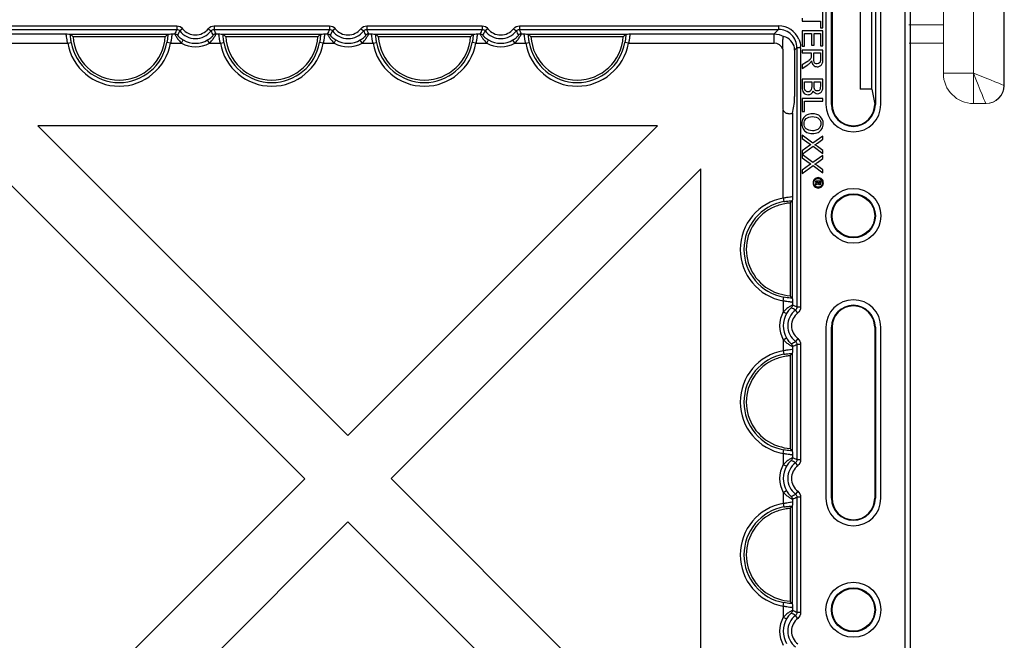
# Model space of a CAD drawing. Units: inches. Extents: x 33 to 169, y 192 to 291.
# Drawn here: x 93 to 99, y 269 to 273 of the extents above; entities that cross this region are included whole.
import ezdxf

# ---------------------------------------------------------------- set-up
doc = ezdxf.new("R2010")
doc.units = ezdxf.units.IN
doc.header["$MEASUREMENT"] = 0
doc.layers.add('BLOXX', color=7, linetype='Continuous', true_color=0x000000)

# ---------------------------------------------------------------- blocks, each defined once
blk = doc.blocks.new('bloxx. plan single')
at = {"layer": 'BLOXX', "color": 7, "linetype": 'Continuous'}
for p, q in [((-0.0337, -12.8684), (-0.0337, -0.3092)), ((0, -12.902), (0, -0.2755)), ((-0.5455, -6.0376), (-0.5455, -7.14)), ((-0.5102, -7.14), (-0.5102, -6.0376)), ((-0.5061, -6.0376), (-0.5061, -7.14)), ((-0.2264, -6.0376), (-0.2264, -7.14)), ((-0.1912, -7.14), (-0.1912, -6.0376)), ((-0.325, -6.1349), (-0.325, -7.0427)), ((-0.2498, -7.0427), (-0.2498, -6.1349)), ((-0.699, -6.5854), (-0.699, -6.6032)), ((-0.5652, -6.6474), (-0.5652, -6.5413)), ((-0.699, -6.6032), (-0.581, -6.6032)), ((-0.581, -6.6032), (-0.581, -6.6474)), ((-0.581, -6.6474), (-0.5652, -6.6474)), ((-5.4177, -6.6872), (-5.4163, -6.6875)), ((-5.4163, -6.6875), (-4.7889, -6.6875)), ((-5.3998, -6.7034), (-4.8053, -6.7034)), ((-4.7889, -6.6875), (-4.7874, -6.6872)), ((-4.4335, -6.6872), (-4.432, -6.6875)), ((-4.432, -6.6875), (-3.8046, -6.6875)), ((-4.4156, -6.7034), (-3.8211, -6.7034)), ((-3.8046, -6.6875), (-3.8032, -6.6872)), ((-3.4492, -6.6872), (-3.4478, -6.6875)), ((-3.4478, -6.6875), (-2.8204, -6.6875)), ((-3.4313, -6.7034), (-2.8368, -6.7034)), ((-2.8204, -6.6875), (-2.8189, -6.6872)), ((-2.465, -6.6872), (-2.4635, -6.6875)), ((-2.4635, -6.6875), (-1.8361, -6.6875)), ((-2.4471, -6.7034), (-1.8526, -6.7034)), ((-1.8361, -6.6875), (-1.8347, -6.6872)), ((-0.5652, -6.666), (-0.699, -6.666)), ((-0.699, -6.666), (-0.699, -6.7659)), ((-0.6832, -6.6837), (-0.6377, -6.6837)), ((-0.6832, -6.7659), (-0.6832, -6.6837)), ((-0.6377, -6.6837), (-0.6377, -6.7577)), ((-0.622, -6.6837), (-0.581, -6.6837)), ((-0.622, -6.7577), (-0.622, -6.6837)), ((-0.581, -6.6837), (-0.581, -6.7628)), ((-0.5652, -6.7628), (-0.5652, -6.666)), ((-0.8235, -6.7843), (-0.8235, -7.1623)), ((-0.7469, -6.7902), (-0.7469, -7.0896)), ((-0.699, -6.7659), (-0.6832, -6.7659)), ((-0.5652, -6.7906), (-0.699, -6.7906)), ((-0.699, -6.7906), (-0.699, -6.8083)), ((-0.6377, -6.7577), (-0.622, -6.7577)), ((-0.581, -6.7628), (-0.5652, -6.7628)), ((-0.5652, -6.85), (-0.5652, -6.7906)), ((-0.699, -6.8083), (-0.6396, -6.8083)), ((-0.6396, -6.8083), (-0.6396, -6.8289)), ((-0.6242, -6.8083), (-0.58, -6.8083)), ((-0.6242, -6.8464), (-0.6242, -6.8083)), ((-0.58, -6.8083), (-0.58, -6.8507)), ((-0.6712, -6.8686), (-0.699, -6.8863)), ((-0.699, -6.9086), (-0.6626, -6.8853)), ((-0.699, -6.8863), (-0.699, -6.9086)), ((-0.5652, -6.9766), (-0.699, -6.9766)), ((-0.699, -6.9766), (-0.699, -7.0276)), ((-0.5652, -7.0268), (-0.5652, -6.9766)), ((-0.6832, -6.9943), (-0.6372, -6.9943)), ((-0.6832, -7.0276), (-0.6832, -6.9943)), ((-0.6372, -6.9943), (-0.6372, -7.0253)), ((-0.6214, -6.9943), (-0.581, -6.9943)), ((-0.6214, -7.0233), (-0.6214, -6.9943)), ((-0.581, -6.9943), (-0.581, -7.0211)), ((-0.2498, -7.0427), (-0.325, -7.0427)), ((-0.2498, -7.0427), (-0.2305, -7.1391)), ((-0.5652, -7.1013), (-0.699, -7.1013)), ((-0.699, -7.1013), (-0.699, -7.185)), ((-0.5652, -7.119), (-0.5652, -7.1013)), ((-0.761, -7.1964), (-0.7475, -7.1289)), ((-0.6832, -7.119), (-0.5652, -7.119)), ((-0.6832, -7.185), (-0.6832, -7.119)), ((-0.699, -7.185), (-0.6832, -7.185)), ((-1.6311, -7.2778), (-5.6266, -7.2778)), ((-3.6277, -9.2744), (-5.6266, -7.2778)), ((-1.6311, -7.2778), (-3.6277, -9.2744)), ((-0.6293, -7.3897), (-0.699, -7.3379)), ((-0.699, -7.3379), (-0.699, -7.3592)), ((-0.699, -7.3592), (-0.6524, -7.3928)), ((-0.5652, -7.344), (-0.6293, -7.3897)), ((-0.5652, -7.3651), (-0.5652, -7.344)), ((-0.6513, -7.405), (-0.699, -7.4387)), ((-0.699, -7.4606), (-0.6283, -7.41)), ((-0.6283, -7.41), (-0.5652, -7.457)), ((-0.5652, -7.4377), (-0.6007, -7.4108)), ((-0.5995, -7.3894), (-0.5652, -7.3651)), ((-0.699, -7.4387), (-0.699, -7.4606)), ((-0.6293, -7.5144), (-0.699, -7.4626)), ((-0.699, -7.4626), (-0.699, -7.4839)), ((-0.699, -7.4839), (-0.6524, -7.5175)), ((-0.5652, -7.4688), (-0.6293, -7.5144)), ((-0.5995, -7.5141), (-0.5652, -7.4899)), ((-0.5652, -7.457), (-0.5652, -7.4377)), ((-0.5652, -7.4899), (-0.5652, -7.4688)), ((-0.6513, -7.5298), (-0.699, -7.5634)), ((-0.699, -7.5854), (-0.6283, -7.5347)), ((-0.6283, -7.5347), (-0.5652, -7.5817)), ((-0.5652, -7.5624), (-0.6007, -7.5355)), ((-5.8998, -7.5613), (-3.9061, -9.5528)), ((-3.3492, -9.5527), (-1.3526, -7.5561)), ((-1.3526, -11.547), (-1.3526, -7.5561)), ((-0.699, -7.5634), (-0.699, -7.5854)), ((-0.5652, -7.5817), (-0.5652, -7.5624)), ((-0.5762, -7.6353), (-0.6117, -7.6353)), ((-0.6117, -7.6353), (-0.6117, -7.6405)), ((-0.6117, -7.6405), (-0.5969, -7.6405)), ((-0.5969, -7.6454), (-0.6117, -7.651)), ((-0.6117, -7.651), (-0.6117, -7.6578)), ((-0.6117, -7.6578), (-0.5958, -7.6514)), ((-0.5969, -7.6405), (-0.5969, -7.6454)), ((-0.5917, -7.6405), (-0.5813, -7.6405)), ((-0.5917, -7.6469), (-0.5917, -7.6405)), ((-0.5813, -7.6405), (-0.5813, -7.6469)), ((-0.5762, -7.6467), (-0.5762, -7.6353)), ((-0.7763, -7.7757), (-0.7763, -8.3743)), ((-0.762, -7.7599), (-0.7623, -7.7613)), ((-0.7623, -7.7613), (-0.7623, -8.3887)), ((-0.7623, -8.3887), (-0.762, -8.3902)), ((-0.5455, -8.577), (-0.5455, -9.6793)), ((-0.5102, -9.6793), (-0.5102, -8.577)), ((-0.5061, -8.577), (-0.5061, -9.6793)), ((-0.2305, -8.577), (-0.2305, -9.6793)), ((-0.2264, -8.577), (-0.2264, -9.6793)), ((-0.1912, -9.6793), (-0.1912, -8.577)), ((-0.7763, -8.76), (-0.7763, -9.3585)), ((-0.762, -8.7441), (-0.7623, -8.7456)), ((-0.7623, -8.7456), (-0.7623, -9.373)), ((-0.7623, -9.373), (-0.762, -9.3744)), ((-3.9061, -9.5528), (-5.8998, -11.5465)), ((-1.3526, -11.547), (-3.3492, -9.5527)), ((-0.7763, -9.7442), (-0.7763, -10.3428)), ((-0.762, -9.7284), (-0.7623, -9.7298)), ((-0.7623, -9.7298), (-0.7623, -10.3572)), ((-5.6215, -11.825), (-3.6276, -9.831)), ((-3.6276, -9.831), (-1.6314, -11.825)), ((-0.7623, -10.3572), (-0.762, -10.3587))]:
    blk.add_line(p, q, dxfattribs=at)
at = {"layer": 'BLOXX', "color": 7, "linetype": 'Continuous', "lineweight": 15}
for p, q in [((0.6015, -7.0175), (0.6015, -6.1601)), ((0.6048, -7.0175), (0.6048, -6.1601)), ((0.2117, -6.238), (0.2117, -6.9396)), ((0.4066, -6.238), (0.4066, -6.9396)), ((0.2117, -6.6278), (-0.0101, -6.6278)), ((-0.0084, -6.7447), (0.2117, -6.7447)), ((0.4066, -6.9396), (0.2117, -6.9396)), ((0.4066, -6.9396), (0.4066, -7.1345)), ((0.4066, -7.1345), (0.4846, -7.1345)), ((0.4846, -7.1345), (0.4879, -7.1345))]:
    blk.add_line(p, q, dxfattribs=at)
at = {"layer": 'BLOXX', "color": 9, "linetype": 'Continuous', "true_color": 0xc0c0c0}
for p, q in [((-6.4021, -6.6338), (-4.7304, -6.6338)), ((-6.4021, -6.6574), (-4.7304, -6.6574)), ((-4.7304, -6.6338), (-4.7304, -6.6574)), ((-4.6929, -6.6522), (-4.7116, -6.6666)), ((-4.528, -6.6522), (-4.5093, -6.6666)), ((-4.4905, -6.6338), (-3.7461, -6.6338)), ((-4.4905, -6.6338), (-4.4905, -6.6574)), ((-4.4905, -6.6574), (-3.7461, -6.6574)), ((-3.7461, -6.6338), (-3.7461, -6.6574)), ((-3.7087, -6.6522), (-3.7274, -6.6666)), ((-3.5437, -6.6522), (-3.525, -6.6666)), ((-3.5063, -6.6338), (-2.7619, -6.6338)), ((-3.5063, -6.6338), (-3.5063, -6.6574)), ((-3.5063, -6.6574), (-2.7619, -6.6574)), ((-2.7619, -6.6338), (-2.7619, -6.6574)), ((-2.7244, -6.6522), (-2.7431, -6.6666)), ((-2.5595, -6.6522), (-2.5408, -6.6666)), ((-2.522, -6.6338), (-0.8503, -6.6338)), ((-2.522, -6.6338), (-2.522, -6.6574)), ((-2.522, -6.6574), (-0.8503, -6.6574)), ((-0.8791, -6.6862), (-0.8503, -6.6574)), ((-0.8503, -6.6338), (-0.8503, -6.6574)), ((-6.3733, -6.6862), (-5.4455, -6.6862)), ((-4.7597, -6.6862), (-4.7438, -6.6862)), ((-4.7008, -6.7452), (-4.689, -6.7248)), ((-4.5201, -6.7452), (-4.5319, -6.7248)), ((-4.4771, -6.6862), (-4.4612, -6.6862)), ((-3.7754, -6.6862), (-3.7595, -6.6862)), ((-3.7166, -6.7452), (-3.7048, -6.7248)), ((-3.5358, -6.7452), (-3.5476, -6.7248)), ((-3.4928, -6.6862), (-3.477, -6.6862)), ((-2.7912, -6.6862), (-2.7753, -6.6862)), ((-2.7323, -6.7452), (-2.7205, -6.7248)), ((-2.5515, -6.7452), (-2.5634, -6.7248)), ((-2.5086, -6.6862), (-2.4927, -6.6862)), ((-1.8069, -6.6862), (-0.8791, -6.6862)), ((-0.8791, -6.7452), (-0.8791, -6.6862)), ((-6.3733, -6.7452), (-5.434, -6.7452)), ((-5.434, -6.7452), (-5.4108, -6.7411)), ((-4.7712, -6.7452), (-4.7944, -6.7411)), ((-4.7712, -6.7452), (-4.7008, -6.7452)), ((-4.5201, -6.7452), (-4.4497, -6.7452)), ((-4.4497, -6.7452), (-4.4265, -6.7411)), ((-3.7869, -6.7452), (-3.8101, -6.7411)), ((-3.7869, -6.7452), (-3.7166, -6.7452)), ((-3.5358, -6.7452), (-3.4655, -6.7452)), ((-3.4655, -6.7452), (-3.4423, -6.7411)), ((-2.8027, -6.7452), (-2.8258, -6.7411)), ((-2.8027, -6.7452), (-2.7323, -6.7452)), ((-2.5515, -6.7452), (-2.4812, -6.7452)), ((-2.4812, -6.7452), (-2.458, -6.7411)), ((-1.8184, -6.7452), (-1.8416, -6.7411)), ((-1.8184, -6.7452), (-0.8791, -6.7452)), ((-0.7469, -6.7902), (-0.7322, -6.7755)), ((-0.7086, -6.7755), (-0.7322, -6.7755)), ((-0.7322, -6.7755), (-0.7322, -8.4472)), ((-0.7086, -6.7755), (-0.7086, -8.4472)), ((-0.5102, -7.14), (-0.5061, -7.14)), ((-0.2305, -7.1396), (-0.2264, -7.14)), ((-0.8201, -7.7436), (-0.8201, -7.1785)), ((-0.761, -7.1964), (-0.761, -7.7321)), ((-0.8201, -7.7436), (-0.8159, -7.7668)), ((-0.8201, -8.4064), (-0.8159, -8.3832)), ((-0.8201, -8.4064), (-0.8201, -8.4767)), ((-0.761, -8.4179), (-0.761, -8.4338)), ((-0.8201, -8.4767), (-0.7996, -8.4886)), ((-0.727, -8.4847), (-0.7414, -8.4659)), ((-0.7086, -8.4472), (-0.7322, -8.4472)), ((-0.5061, -8.577), (-0.5102, -8.577)), ((-0.2264, -8.577), (-0.2305, -8.577)), ((-0.8201, -8.6575), (-0.7996, -8.6457)), ((-0.8201, -8.6575), (-0.8201, -8.7279)), ((-0.727, -8.6496), (-0.7414, -8.6683)), ((-0.7086, -8.687), (-0.7322, -8.687)), ((-0.7322, -8.687), (-0.7322, -9.4315)), ((-0.7086, -8.687), (-0.7086, -9.4315)), ((-0.8201, -8.7279), (-0.8159, -8.751)), ((-0.761, -8.7005), (-0.761, -8.7164)), ((-0.8201, -9.3907), (-0.8159, -9.3675)), ((-0.8201, -9.3907), (-0.8201, -9.461)), ((-0.761, -9.4022), (-0.761, -9.418)), ((-0.727, -9.4689), (-0.7414, -9.4502)), ((-0.7086, -9.4315), (-0.7322, -9.4315)), ((-0.8201, -9.461), (-0.7996, -9.4728)), ((-0.8201, -9.6418), (-0.7996, -9.63)), ((-0.8201, -9.6418), (-0.8201, -9.7121)), ((-0.727, -9.6339), (-0.7414, -9.6526)), ((-0.8201, -9.7121), (-0.8159, -9.7353)), ((-0.761, -9.6847), (-0.761, -9.7006)), ((-0.7086, -9.6713), (-0.7322, -9.6713)), ((-0.7322, -9.6713), (-0.7322, -10.4157)), ((-0.7086, -9.6713), (-0.7086, -10.4157)), ((-0.5102, -9.6793), (-0.5061, -9.6793)), ((-0.2305, -9.6793), (-0.2264, -9.6793)), ((-0.8201, -10.3749), (-0.8159, -10.3517)), ((-0.8201, -10.3749), (-0.8201, -10.4452)), ((-0.761, -10.3864), (-0.761, -10.4023)), ((-0.8201, -10.4452), (-0.7996, -10.4571)), ((-0.727, -10.4532), (-0.7414, -10.4345)), ((-0.7086, -10.4157), (-0.7322, -10.4157))]:
    blk.add_line(p, q, dxfattribs=at)
at = {"layer": 'BLOXX', "color": 7, "linetype": 'Continuous', "lineweight": 15, "flags": 128}
for points in [[(0.6015, -7.0175), (0.5978, -7.016), (0.5867, -7.0116), (0.5687, -7.0044), (0.5444, -6.9947), (0.5149, -6.9829), (0.4812, -6.9694), (0.4446, -6.9548), (0.4066, -6.9396)], [(0.4846, -7.1345), (0.4831, -7.1307), (0.4786, -7.1196), (0.4714, -7.1016), (0.4617, -7.0774), (0.4499, -7.0478), (0.4365, -7.0142), (0.4218, -6.9776), (0.4066, -6.9396)]]:
    blk.add_lwpolyline(points, dxfattribs=at)
at = {"layer": 'BLOXX', "color": 7, "linetype": 'Continuous'}
for centre, radius in [((-0.3683, -7.8585), 0.1772), ((-0.3683, -7.8585), 0.1419), ((-0.3683, -7.8585), 0.1378), ((-0.3683, -10.3978), 0.1772), ((-0.3683, -10.3978), 0.1419), ((-0.3683, -10.3978), 0.1378)]:
    blk.add_circle(centre, radius, dxfattribs=at)
at = {"layer": 'BLOXX', "color": 9, "linetype": 'Continuous', "true_color": 0xc0c0c0}
for centre, radius, start, end in [((-4.0295, -7.0018), 0.7809, 153.83104, 156.16442), ((-4.6104, -6.5888), 0.104, 217.56031, 322.43969), ((-5.1915, -7.0018), 0.781, 23.83577, 26.16876), ((-3.0453, -7.0018), 0.7809, 153.83104, 156.16442), ((-3.6262, -6.5888), 0.104, 217.56031, 322.43969), ((-4.2072, -7.0018), 0.781, 23.83577, 26.16876), ((-2.061, -7.0018), 0.7809, 153.83104, 156.16442), ((-2.6419, -6.5888), 0.104, 217.56031, 322.43969), ((-3.223, -7.0018), 0.781, 23.83577, 26.16876), ((-0.8503, -6.7755), 0.1417, 23.15944, 90.0031), ((-0.8503, -6.7755), 0.1181, 359.99187, 90.00813), ((-4.6104, -6.5888), 0.1276, 217.56031, 322.43969), ((-4.6104, -6.5888), 0.1571, 239.98302, 300.01698), ((-3.6262, -6.5888), 0.1276, 217.56031, 322.43969), ((-3.6262, -6.5888), 0.1571, 239.98302, 300.01698), ((-2.6419, -6.5888), 0.1276, 217.56031, 322.43969), ((-2.6419, -6.5888), 0.1571, 239.98302, 300.01698), ((-5.1026, -6.6862), 0.3366, 190.10287, 349.89713), ((-5.1026, -6.6862), 0.3131, 190.10287, 349.89713), ((-4.6104, -6.5888), 0.1807, 239.98302, 300.01698), ((-4.1183, -6.6862), 0.3366, 190.10287, 349.89713), ((-4.1183, -6.6862), 0.3131, 190.10287, 349.89713), ((-3.6262, -6.5888), 0.1807, 239.98302, 300.01698), ((-3.1341, -6.6862), 0.3366, 190.10287, 349.89713), ((-3.1341, -6.6862), 0.3131, 190.10287, 349.89713), ((-2.6419, -6.5888), 0.1807, 239.98302, 300.01698), ((-2.1498, -6.6862), 0.3366, 190.10287, 349.89713), ((-2.1498, -6.6862), 0.3131, 190.10287, 349.89713), ((-0.8791, -6.8043), 0.059, 19.77328, 90.01206), ((-0.8502, -6.7755), 0.1417, 0.00307, 3.04264), ((-0.761, -8.075), 0.3366, 100.10287, 259.89713), ((-0.761, -8.075), 0.3131, 100.10287, 259.89713), ((-1.0766, -9.1481), 0.7809, 63.83104, 66.16442), ((-0.6636, -8.5671), 0.1807, 149.98302, 210.01698), ((-0.6636, -8.5671), 0.1571, 149.98302, 210.01698), ((-0.6636, -8.5671), 0.1276, 127.56031, 232.43969), ((-0.6636, -8.5671), 0.104, 127.56031, 232.43969), ((-1.0766, -7.9861), 0.781, 293.83577, 296.16876), ((-0.761, -9.0593), 0.3366, 100.10287, 259.89713), ((-0.761, -9.0593), 0.3131, 100.10287, 259.89713), ((-0.6636, -9.5514), 0.1276, 127.56031, 232.43969), ((-1.0766, -10.1323), 0.7809, 63.83104, 66.16442), ((-0.6636, -9.5514), 0.1807, 149.98302, 210.01698), ((-0.6636, -9.5514), 0.1571, 149.98302, 210.01698), ((-0.6636, -9.5514), 0.104, 127.56031, 232.43969), ((-0.761, -10.0435), 0.3366, 100.10287, 259.89713), ((-1.0766, -8.9704), 0.781, 293.83577, 296.16876), ((-0.761, -10.0435), 0.3131, 100.10287, 259.89713), ((-1.0766, -11.1166), 0.7809, 63.83104, 66.16442), ((-0.6636, -10.5356), 0.1807, 149.98302, 210.01698), ((-0.6636, -10.5356), 0.1571, 149.98302, 210.01698), ((-0.6636, -10.5356), 0.1276, 127.56031, 232.43969), ((-0.6636, -10.5356), 0.104, 127.56031, 232.43969)]:
    blk.add_arc(centre, radius, start, end, dxfattribs=at)
at = {"layer": 'BLOXX', "color": 7, "linetype": 'Continuous'}
for centre, radius, start, end in [((-4.8153, -6.0843), 0.8514, 225.10552, 226.64791), ((-5.1026, -6.6862), 0.2977, 183.31603, 356.68397), ((-5.3898, -6.0843), 0.8514, 313.35209, 314.89448), ((-3.8311, -6.0843), 0.8514, 225.10552, 226.64791), ((-4.1183, -6.6862), 0.2977, 183.31603, 356.68397), ((-4.4056, -6.0843), 0.8514, 313.35209, 314.89448), ((-2.8468, -6.0843), 0.8514, 225.10552, 226.64791), ((-3.1341, -6.6862), 0.2977, 183.31603, 356.68397), ((-3.4213, -6.0843), 0.8514, 313.35209, 314.89448), ((-1.8626, -6.0843), 0.8514, 225.10552, 226.64791), ((-2.1498, -6.6862), 0.2977, 183.31603, 356.68397), ((-2.4371, -6.0843), 0.8514, 313.35209, 314.89448), ((-0.3683, -7.14), 0.1772, 180, 0), ((-0.3683, -7.14), 0.1419, 180, 0), ((-0.3683, -7.14), 0.1378, 180, 0), ((-0.761, -8.075), 0.2977, 112.72852, 247.27148), ((-0.1561, -8.3652), 0.8556, 135.10787, 136.45454), ((-0.1561, -7.7849), 0.8556, 223.54546, 224.89213), ((-0.3683, -8.577), 0.1772, 0, 180), ((-0.3683, -8.577), 0.1419, 0, 180), ((-0.3683, -8.577), 0.1378, 0.00001, 180), ((-0.1561, -9.3494), 0.8556, 135.10787, 136.45454), ((-0.761, -9.0593), 0.2977, 112.72852, 247.27148), ((-0.1561, -8.7691), 0.8556, 223.54546, 224.89213), ((-0.3683, -9.6793), 0.1772, 180, 0), ((-0.3683, -9.6793), 0.1419, 180, 0), ((-0.3683, -9.6793), 0.1378, 180, 0), ((-0.761, -10.0435), 0.2977, 112.72852, 247.27148), ((-0.1561, -10.3337), 0.8556, 135.10787, 136.45454), ((-0.1561, -9.7534), 0.8556, 223.54546, 224.89213)]:
    blk.add_arc(centre, radius, start, end, dxfattribs=at)
at = {"layer": 'BLOXX', "color": 7, "linetype": 'Continuous', "lineweight": 15}
for centre, radius, start, end in [((0.4066, -6.9396), 0.1949, 180, 270), ((0.4846, -7.0175), 0.1169, 270, 0), ((0.4879, -7.0175), 0.1169, 270, 0)]:
    blk.add_arc(centre, radius, start, end, dxfattribs=at)
at = {"layer": 'BLOXX', "color": 7, "linetype": 'Continuous'}
for centre, major_axis, ratio, start_param, end_param in [((-0.8943, -6.8195), (0.1392, 0.067), 0.73033, 6.066094, 6.977081), ((-0.865, -6.7902), (0.0835, 0.0835), 0.999695, 5.497939, 5.618606), ((-0.7476, -7.0896), (0, 0.0394), 0.017455, 3.228859, 4.712389), ((-0.784, -7.162), (0.0281, 0.0281), 0.992433, 2.359993, 2.783079), ((-0.8201, -7.1963), (0.0591, 0), 0.087489, 5.386578, 6.265732)]:
    blk.add_ellipse(centre, major_axis=major_axis, ratio=ratio, start_param=start_param, end_param=end_param, dxfattribs=at)
at = {"layer": 'BLOXX', "color": 9, "linetype": 'Continuous', "true_color": 0xc0c0c0}
for points in [[(-4.7304, -6.6338), (-4.7164, -6.6338), (-4.7014, -6.6412), (-4.6929, -6.6522)], [(-4.7304, -6.6574), (-4.7234, -6.6574), (-4.7159, -6.6611), (-4.7116, -6.6666)], [(-4.528, -6.6522), (-4.5195, -6.6412), (-4.5044, -6.6338), (-4.4905, -6.6338)], [(-4.5093, -6.6666), (-4.505, -6.6611), (-4.4975, -6.6574), (-4.4905, -6.6574)], [(-3.7461, -6.6338), (-3.7322, -6.6338), (-3.7171, -6.6412), (-3.7087, -6.6522)], [(-3.7461, -6.6574), (-3.7391, -6.6574), (-3.7316, -6.6611), (-3.7274, -6.6666)], [(-3.5437, -6.6522), (-3.5352, -6.6412), (-3.5202, -6.6338), (-3.5063, -6.6338)], [(-3.525, -6.6666), (-3.5208, -6.6611), (-3.5132, -6.6574), (-3.5063, -6.6574)], [(-2.7619, -6.6338), (-2.7479, -6.6338), (-2.7329, -6.6412), (-2.7244, -6.6522)], [(-2.7619, -6.6574), (-2.7549, -6.6574), (-2.7474, -6.6611), (-2.7431, -6.6666)], [(-2.5595, -6.6522), (-2.551, -6.6412), (-2.5359, -6.6338), (-2.522, -6.6338)], [(-2.5408, -6.6666), (-2.5365, -6.6611), (-2.529, -6.6574), (-2.522, -6.6574)], [(-4.7438, -6.6862), (-4.7374, -6.6862), (-4.7306, -6.6892), (-4.7263, -6.6939)], [(-4.7116, -6.6666), (-4.7168, -6.6756), (-4.7217, -6.6847), (-4.7263, -6.6939)], [(-4.4946, -6.6939), (-4.4992, -6.6847), (-4.5041, -6.6756), (-4.5093, -6.6666)], [(-4.4771, -6.6862), (-4.4835, -6.6862), (-4.4903, -6.6892), (-4.4946, -6.6939)], [(-3.7595, -6.6862), (-3.7532, -6.6862), (-3.7463, -6.6892), (-3.7421, -6.6939)], [(-3.7274, -6.6666), (-3.7325, -6.6756), (-3.7374, -6.6847), (-3.7421, -6.6939)], [(-3.5103, -6.6939), (-3.515, -6.6847), (-3.5199, -6.6756), (-3.525, -6.6666)], [(-3.4928, -6.6862), (-3.4992, -6.6862), (-3.506, -6.6892), (-3.5103, -6.6939)], [(-2.7753, -6.6862), (-2.7689, -6.6862), (-2.7621, -6.6892), (-2.7578, -6.6939)], [(-2.7431, -6.6666), (-2.7483, -6.6756), (-2.7532, -6.6847), (-2.7578, -6.6939)], [(-2.5261, -6.6939), (-2.5307, -6.6847), (-2.5356, -6.6756), (-2.5408, -6.6666)], [(-2.5086, -6.6862), (-2.515, -6.6862), (-2.5218, -6.6892), (-2.5261, -6.6939)], [(-0.8791, -6.6862), (-0.8581, -6.6862), (-0.8365, -6.6922), (-0.8185, -6.7029)], [(-0.72, -6.7197), (-0.7135, -6.7349), (-0.7096, -6.7515), (-0.7088, -6.768)], [(-0.761, -8.4338), (-0.761, -8.4402), (-0.764, -8.447), (-0.7688, -8.4513)], [(-0.7414, -8.4659), (-0.7504, -8.4608), (-0.7595, -8.4559), (-0.7688, -8.4513)], [(-0.7322, -8.4472), (-0.7322, -8.4542), (-0.7359, -8.4617), (-0.7414, -8.4659)], [(-0.7086, -8.4472), (-0.7086, -8.4611), (-0.716, -8.4762), (-0.727, -8.4847)], [(-0.7688, -8.683), (-0.7595, -8.6783), (-0.7504, -8.6735), (-0.7414, -8.6683)], [(-0.761, -8.7005), (-0.761, -8.6941), (-0.764, -8.6873), (-0.7688, -8.683)], [(-0.7414, -8.6683), (-0.7359, -8.6726), (-0.7322, -8.6801), (-0.7322, -8.687)], [(-0.727, -8.6496), (-0.716, -8.6581), (-0.7086, -8.6731), (-0.7086, -8.687)], [(-0.761, -9.418), (-0.761, -9.4244), (-0.764, -9.4312), (-0.7688, -9.4355)], [(-0.7414, -9.4502), (-0.7504, -9.445), (-0.7595, -9.4402), (-0.7688, -9.4355)], [(-0.7322, -9.4315), (-0.7322, -9.4384), (-0.7359, -9.446), (-0.7414, -9.4502)], [(-0.7086, -9.4315), (-0.7086, -9.4454), (-0.716, -9.4604), (-0.727, -9.4689)], [(-0.727, -9.6339), (-0.716, -9.6423), (-0.7086, -9.6574), (-0.7086, -9.6713)], [(-0.7688, -9.6673), (-0.7595, -9.6626), (-0.7504, -9.6577), (-0.7414, -9.6526)], [(-0.761, -9.6847), (-0.761, -9.6784), (-0.764, -9.6715), (-0.7688, -9.6673)], [(-0.7414, -9.6526), (-0.7359, -9.6568), (-0.7322, -9.6643), (-0.7322, -9.6713)], [(-0.761, -10.4023), (-0.761, -10.4087), (-0.764, -10.4155), (-0.7688, -10.4198)], [(-0.7414, -10.4345), (-0.7504, -10.4293), (-0.7595, -10.4244), (-0.7688, -10.4198)], [(-0.7322, -10.4157), (-0.7322, -10.4227), (-0.7359, -10.4302), (-0.7414, -10.4345)], [(-0.7086, -10.4157), (-0.7086, -10.4296), (-0.716, -10.4447), (-0.727, -10.4532)]]:
    blk.add_open_spline(points, degree=3, dxfattribs=at)
at = {"layer": 'BLOXX', "color": 7, "linetype": 'Continuous'}
for points, knots in [([(-5.4455, -6.6862), (-5.4396, -6.6863), (-5.4304, -6.6869), (-5.421, -6.6865), (-5.4177, -6.6872)], [0, 0, 0, 0, 0.636996, 1, 1, 1, 1]), ([(-4.7874, -6.6872), (-4.7841, -6.6865), (-4.7748, -6.6869), (-4.7656, -6.6863), (-4.7597, -6.6862)], [0, 0, 0, 0, 0.363009, 1, 1, 1, 1]), ([(-4.4612, -6.6862), (-4.4553, -6.6863), (-4.4461, -6.6869), (-4.4368, -6.6865), (-4.4335, -6.6872)], [0, 0, 0, 0, 0.636994, 1, 1, 1, 1]), ([(-3.8032, -6.6872), (-3.7999, -6.6865), (-3.7905, -6.6869), (-3.7813, -6.6863), (-3.7754, -6.6862)], [0, 0, 0, 0, 0.363009, 1, 1, 1, 1]), ([(-3.477, -6.6862), (-3.4711, -6.6863), (-3.4619, -6.6869), (-3.4525, -6.6865), (-3.4492, -6.6872)], [0, 0, 0, 0, 0.636993, 1, 1, 1, 1]), ([(-2.8189, -6.6872), (-2.8156, -6.6865), (-2.8063, -6.6869), (-2.7971, -6.6863), (-2.7912, -6.6862)], [0, 0, 0, 0, 0.363004, 1, 1, 1, 1]), ([(-2.4927, -6.6862), (-2.4868, -6.6863), (-2.4776, -6.6869), (-2.4683, -6.6865), (-2.465, -6.6872)], [0, 0, 0, 0, 0.636991, 1, 1, 1, 1]), ([(-1.8347, -6.6872), (-1.8314, -6.6865), (-1.822, -6.6869), (-1.8128, -6.6863), (-1.8069, -6.6862)], [0, 0, 0, 0, 0.362996, 1, 1, 1, 1]), ([(-0.8235, -6.7843), (-0.8235, -6.775), (-0.8235, -6.7569), (-0.8229, -6.7348), (-0.822, -6.7196), (-0.821, -6.7106), (-0.8203, -6.7063), (-0.8191, -6.7028), (-0.8185, -6.7029)], [0, 0, 0, 0, 0.341908, 0.664641, 0.801231, 0.907806, 0.975189, 1, 1, 1, 1]), ([(-0.7832, -7.2004), (-0.7903, -7.2009), (-0.8059, -7.1977), (-0.8168, -7.1857), (-0.8201, -7.1785)], [0, 0, 0, 0, 0.473413, 1, 1, 1, 1]), ([(-0.761, -7.7321), (-0.7611, -7.738), (-0.7617, -7.7472), (-0.7613, -7.7566), (-0.762, -7.7599)], [0, 0, 0, 0, 0.637005, 1, 1, 1, 1]), ([(-0.7763, -7.7757), (-0.7845, -7.7765), (-0.8185, -7.7808), (-0.852, -7.7903), (-0.876, -7.8004)], [0, 0, 0, 0, 0.239823, 1, 1, 1, 1]), ([(-0.876, -8.3496), (-0.8679, -8.353), (-0.8357, -8.365), (-0.8017, -8.372), (-0.7763, -8.3743)], [0, 0, 0, 0, 0.257615, 1, 1, 1, 1]), ([(-0.762, -8.3902), (-0.7613, -8.3935), (-0.7617, -8.4028), (-0.7611, -8.412), (-0.761, -8.4179)], [0, 0, 0, 0, 0.363, 1, 1, 1, 1]), ([(-0.7763, -8.76), (-0.7845, -8.7607), (-0.8185, -8.7651), (-0.852, -8.7746), (-0.876, -8.7846)], [0, 0, 0, 0, 0.239823, 1, 1, 1, 1]), ([(-0.761, -8.7164), (-0.7611, -8.7223), (-0.7617, -8.7315), (-0.7613, -8.7408), (-0.762, -8.7441)], [0, 0, 0, 0, 0.637005, 1, 1, 1, 1]), ([(-0.876, -9.3339), (-0.8679, -9.3373), (-0.8357, -9.3493), (-0.8017, -9.3562), (-0.7763, -9.3585)], [0, 0, 0, 0, 0.257615, 1, 1, 1, 1]), ([(-0.762, -9.3744), (-0.7613, -9.3777), (-0.7617, -9.3871), (-0.7611, -9.3963), (-0.761, -9.4022)], [0, 0, 0, 0, 0.363, 1, 1, 1, 1]), ([(-0.761, -9.7006), (-0.7611, -9.7065), (-0.7617, -9.7157), (-0.7613, -9.7251), (-0.762, -9.7284)], [0, 0, 0, 0, 0.637001, 1, 1, 1, 1]), ([(-0.7763, -9.7442), (-0.7845, -9.745), (-0.8185, -9.7493), (-0.852, -9.7588), (-0.876, -9.7689)], [0, 0, 0, 0, 0.239823, 1, 1, 1, 1]), ([(-0.876, -10.3181), (-0.8679, -10.3216), (-0.8357, -10.3335), (-0.8017, -10.3405), (-0.7763, -10.3428)], [0, 0, 0, 0, 0.257615, 1, 1, 1, 1]), ([(-0.762, -10.3587), (-0.7613, -10.362), (-0.7617, -10.3713), (-0.7611, -10.3805), (-0.761, -10.3864)], [0, 0, 0, 0, 0.363, 1, 1, 1, 1])]:
    blk.add_open_spline(points, degree=3, knots=knots, dxfattribs=at)
at = {"layer": 'BLOXX', "color": 9, "linetype": 'Continuous', "true_color": 0xc0c0c0}
for points, knots in [([(-5.434, -6.7452), (-5.4358, -6.7379), (-5.4386, -6.7245), (-5.4409, -6.7054), (-5.4427, -6.6948), (-5.4437, -6.6865), (-5.4455, -6.6862)], [0, 0, 0, 0, 0.374511, 0.694229, 0.911359, 1, 1, 1, 1]), ([(-5.4108, -6.7411), (-5.4117, -6.7361), (-5.4146, -6.7182), (-5.4165, -6.7002), (-5.4177, -6.6872)], [0, 0, 0, 0, 0.278567, 1, 1, 1, 1]), ([(-4.7874, -6.6872), (-4.7878, -6.691), (-4.7895, -6.709), (-4.7918, -6.727), (-4.7944, -6.7411)], [0, 0, 0, 0, 0.211399, 1, 1, 1, 1]), ([(-4.7597, -6.6862), (-4.7614, -6.6865), (-4.7624, -6.6948), (-4.7642, -6.7054), (-4.7665, -6.7245), (-4.7694, -6.7379), (-4.7712, -6.7452)], [0, 0, 0, 0, 0.088676, 0.305968, 0.625637, 1, 1, 1, 1]), ([(-4.7438, -6.6862), (-4.7439, -6.6868), (-4.7422, -6.6888), (-4.7407, -6.693), (-4.7366, -6.6994), (-4.7296, -6.711), (-4.718, -6.7271), (-4.707, -6.7393), (-4.7008, -6.7452)], [0, 0, 0, 0, 0.024537, 0.091295, 0.19496, 0.327896, 0.648778, 1, 1, 1, 1]), ([(-4.7263, -6.6939), (-4.7265, -6.6943), (-4.7246, -6.6955), (-4.7233, -6.698), (-4.7193, -6.7017), (-4.7129, -6.708), (-4.7028, -6.7162), (-4.6938, -6.722), (-4.689, -6.7248)], [0, 0, 0, 0, 0.024924, 0.094715, 0.20278, 0.339284, 0.658929, 1, 1, 1, 1]), ([(-4.5319, -6.7248), (-4.5271, -6.722), (-4.5181, -6.7162), (-4.508, -6.708), (-4.5016, -6.7017), (-4.4976, -6.698), (-4.4962, -6.6955), (-4.4944, -6.6943), (-4.4946, -6.6939)], [0, 0, 0, 0, 0.341113, 0.660692, 0.797168, 0.905233, 0.975047, 1, 1, 1, 1]), ([(-4.5201, -6.7452), (-4.5139, -6.7393), (-4.5029, -6.7271), (-4.4912, -6.711), (-4.4843, -6.6994), (-4.4802, -6.693), (-4.4787, -6.6888), (-4.4769, -6.6868), (-4.4771, -6.6862)], [0, 0, 0, 0, 0.351232, 0.672042, 0.804966, 0.908647, 0.975434, 1, 1, 1, 1]), ([(-4.4497, -6.7452), (-4.4515, -6.7379), (-4.4544, -6.7245), (-4.4567, -6.7054), (-4.4584, -6.6948), (-4.4595, -6.6865), (-4.4612, -6.6862)], [0, 0, 0, 0, 0.374511, 0.694229, 0.911359, 1, 1, 1, 1]), ([(-4.4265, -6.7411), (-4.4274, -6.7361), (-4.4303, -6.7182), (-4.4322, -6.7002), (-4.4335, -6.6872)], [0, 0, 0, 0, 0.278567, 1, 1, 1, 1]), ([(-3.8032, -6.6872), (-3.8035, -6.691), (-3.8052, -6.709), (-3.8076, -6.727), (-3.8101, -6.7411)], [0, 0, 0, 0, 0.211399, 1, 1, 1, 1]), ([(-3.7754, -6.6862), (-3.7772, -6.6865), (-3.7782, -6.6948), (-3.78, -6.7054), (-3.7822, -6.7245), (-3.7851, -6.7379), (-3.7869, -6.7452)], [0, 0, 0, 0, 0.088676, 0.305968, 0.625637, 1, 1, 1, 1]), ([(-3.7595, -6.6862), (-3.7597, -6.6868), (-3.7579, -6.6888), (-3.7564, -6.693), (-3.7524, -6.6994), (-3.7454, -6.711), (-3.7338, -6.7271), (-3.7228, -6.7393), (-3.7166, -6.7452)], [0, 0, 0, 0, 0.024537, 0.091295, 0.19496, 0.327896, 0.648778, 1, 1, 1, 1]), ([(-3.7421, -6.6939), (-3.7422, -6.6943), (-3.7404, -6.6955), (-3.739, -6.698), (-3.7351, -6.7017), (-3.7287, -6.708), (-3.7185, -6.7162), (-3.7096, -6.722), (-3.7048, -6.7248)], [0, 0, 0, 0, 0.024924, 0.094715, 0.20278, 0.339284, 0.658929, 1, 1, 1, 1]), ([(-3.5476, -6.7248), (-3.5428, -6.722), (-3.5339, -6.7162), (-3.5237, -6.708), (-3.5173, -6.7017), (-3.5134, -6.698), (-3.512, -6.6955), (-3.5101, -6.6943), (-3.5103, -6.6939)], [0, 0, 0, 0, 0.341113, 0.660692, 0.797168, 0.905233, 0.975047, 1, 1, 1, 1]), ([(-3.5358, -6.7452), (-3.5296, -6.7393), (-3.5186, -6.7271), (-3.507, -6.711), (-3.5, -6.6994), (-3.496, -6.693), (-3.4945, -6.6888), (-3.4927, -6.6868), (-3.4928, -6.6862)], [0, 0, 0, 0, 0.351232, 0.672042, 0.804966, 0.908647, 0.975434, 1, 1, 1, 1]), ([(-3.4655, -6.7452), (-3.4673, -6.7379), (-3.4701, -6.7245), (-3.4724, -6.7054), (-3.4742, -6.6948), (-3.4752, -6.6865), (-3.477, -6.6862)], [0, 0, 0, 0, 0.374511, 0.694229, 0.911359, 1, 1, 1, 1]), ([(-3.4423, -6.7411), (-3.4432, -6.7361), (-3.4461, -6.7182), (-3.448, -6.7002), (-3.4492, -6.6872)], [0, 0, 0, 0, 0.278567, 1, 1, 1, 1]), ([(-2.8189, -6.6872), (-2.8193, -6.691), (-2.821, -6.709), (-2.8233, -6.727), (-2.8258, -6.7411)], [0, 0, 0, 0, 0.211399, 1, 1, 1, 1]), ([(-2.7912, -6.6862), (-2.7929, -6.6865), (-2.7939, -6.6948), (-2.7957, -6.7054), (-2.798, -6.7245), (-2.8009, -6.7379), (-2.8027, -6.7452)], [0, 0, 0, 0, 0.088676, 0.305968, 0.625637, 1, 1, 1, 1]), ([(-2.7753, -6.6862), (-2.7754, -6.6868), (-2.7737, -6.6888), (-2.7722, -6.693), (-2.7681, -6.6994), (-2.7611, -6.711), (-2.7495, -6.7271), (-2.7385, -6.7393), (-2.7323, -6.7452)], [0, 0, 0, 0, 0.024537, 0.091295, 0.19496, 0.327896, 0.648778, 1, 1, 1, 1]), ([(-2.7578, -6.6939), (-2.758, -6.6943), (-2.7561, -6.6955), (-2.7548, -6.698), (-2.7508, -6.7017), (-2.7444, -6.708), (-2.7343, -6.7162), (-2.7253, -6.722), (-2.7205, -6.7248)], [0, 0, 0, 0, 0.024924, 0.094715, 0.20278, 0.339284, 0.658929, 1, 1, 1, 1]), ([(-2.5634, -6.7248), (-2.5586, -6.722), (-2.5496, -6.7162), (-2.5395, -6.708), (-2.5331, -6.7017), (-2.5291, -6.698), (-2.5277, -6.6955), (-2.5259, -6.6943), (-2.5261, -6.6939)], [0, 0, 0, 0, 0.341113, 0.660692, 0.797168, 0.905233, 0.975047, 1, 1, 1, 1]), ([(-2.5515, -6.7452), (-2.5454, -6.7393), (-2.5343, -6.7271), (-2.5227, -6.711), (-2.5158, -6.6994), (-2.5117, -6.693), (-2.5102, -6.6888), (-2.5084, -6.6868), (-2.5086, -6.6862)], [0, 0, 0, 0, 0.351232, 0.672042, 0.804966, 0.908647, 0.975434, 1, 1, 1, 1]), ([(-2.4812, -6.7452), (-2.483, -6.7379), (-2.4859, -6.7245), (-2.4882, -6.7054), (-2.4899, -6.6948), (-2.4909, -6.6865), (-2.4927, -6.6862)], [0, 0, 0, 0, 0.374511, 0.694229, 0.911359, 1, 1, 1, 1]), ([(-2.458, -6.7411), (-2.4589, -6.7361), (-2.4618, -6.7182), (-2.4637, -6.7002), (-2.465, -6.6872)], [0, 0, 0, 0, 0.278567, 1, 1, 1, 1]), ([(-1.8347, -6.6872), (-1.835, -6.691), (-1.8367, -6.709), (-1.8391, -6.727), (-1.8416, -6.7411)], [0, 0, 0, 0, 0.211541, 1, 1, 1, 1]), ([(-1.8069, -6.6862), (-1.8087, -6.6865), (-1.8097, -6.6948), (-1.8115, -6.7054), (-1.8137, -6.7245), (-1.8166, -6.7379), (-1.8184, -6.7452)], [0, 0, 0, 0, 0.088859, 0.306282, 0.625961, 1, 1, 1, 1]), ([(-0.8201, -7.7436), (-0.8127, -7.7418), (-0.7993, -7.7389), (-0.7802, -7.7367), (-0.7696, -7.7349), (-0.7613, -7.7339), (-0.761, -7.7321)], [0, 0, 0, 0, 0.374511, 0.694229, 0.911359, 1, 1, 1, 1]), ([(-0.8159, -7.7668), (-0.811, -7.7659), (-0.7931, -7.763), (-0.775, -7.7611), (-0.762, -7.7599)], [0, 0, 0, 0, 0.278567, 1, 1, 1, 1]), ([(-0.761, -8.4179), (-0.7613, -8.4161), (-0.7696, -8.4151), (-0.7802, -8.4133), (-0.7993, -8.4111), (-0.8127, -8.4082), (-0.8201, -8.4064)], [0, 0, 0, 0, 0.088859, 0.306282, 0.625961, 1, 1, 1, 1]), ([(-0.761, -8.4338), (-0.7616, -8.4336), (-0.7636, -8.4354), (-0.7678, -8.4369), (-0.7742, -8.441), (-0.7858, -8.4479), (-0.8019, -8.4595), (-0.8141, -8.4706), (-0.8201, -8.4767)], [0, 0, 0, 0, 0.024537, 0.091295, 0.19496, 0.327896, 0.648778, 1, 1, 1, 1]), ([(-0.762, -8.3902), (-0.7658, -8.3898), (-0.7838, -8.3881), (-0.8019, -8.3857), (-0.8159, -8.3832)], [0, 0, 0, 0, 0.211541, 1, 1, 1, 1]), ([(-0.7688, -8.4513), (-0.7691, -8.4511), (-0.7703, -8.4529), (-0.7728, -8.4543), (-0.7765, -8.4582), (-0.7828, -8.4647), (-0.791, -8.4748), (-0.7968, -8.4838), (-0.7996, -8.4886)], [0, 0, 0, 0, 0.024924, 0.094715, 0.20278, 0.339284, 0.658929, 1, 1, 1, 1]), ([(-0.8201, -8.6575), (-0.8141, -8.6637), (-0.8019, -8.6747), (-0.7858, -8.6863), (-0.7743, -8.6933), (-0.7678, -8.6974), (-0.7636, -8.6989), (-0.7616, -8.7006), (-0.761, -8.7005)], [0, 0, 0, 0, 0.351232, 0.672042, 0.804966, 0.908647, 0.975434, 1, 1, 1, 1]), ([(-0.7996, -8.6457), (-0.7968, -8.6505), (-0.791, -8.6595), (-0.7828, -8.6696), (-0.7765, -8.676), (-0.7728, -8.68), (-0.7703, -8.6813), (-0.7691, -8.6832), (-0.7688, -8.683)], [0, 0, 0, 0, 0.341113, 0.660692, 0.797168, 0.905233, 0.975047, 1, 1, 1, 1]), ([(-0.8201, -8.7279), (-0.8127, -8.7261), (-0.7993, -8.7232), (-0.7802, -8.7209), (-0.7696, -8.7191), (-0.7613, -8.7181), (-0.761, -8.7164)], [0, 0, 0, 0, 0.374511, 0.694229, 0.911359, 1, 1, 1, 1]), ([(-0.8159, -8.751), (-0.811, -8.7502), (-0.7931, -8.7472), (-0.775, -8.7454), (-0.762, -8.7441)], [0, 0, 0, 0, 0.278567, 1, 1, 1, 1]), ([(-0.761, -9.4022), (-0.7613, -9.4004), (-0.7696, -9.3994), (-0.7802, -9.3976), (-0.7993, -9.3953), (-0.8127, -9.3925), (-0.8201, -9.3907)], [0, 0, 0, 0, 0.088859, 0.306282, 0.625961, 1, 1, 1, 1]), ([(-0.762, -9.3744), (-0.7658, -9.374), (-0.7838, -9.3723), (-0.8019, -9.37), (-0.8159, -9.3675)], [0, 0, 0, 0, 0.211541, 1, 1, 1, 1]), ([(-0.761, -9.418), (-0.7616, -9.4179), (-0.7636, -9.4197), (-0.7678, -9.4212), (-0.7742, -9.4252), (-0.7858, -9.4322), (-0.8019, -9.4438), (-0.8141, -9.4548), (-0.8201, -9.461)], [0, 0, 0, 0, 0.024537, 0.091295, 0.19496, 0.327896, 0.648778, 1, 1, 1, 1]), ([(-0.7688, -9.4355), (-0.7691, -9.4353), (-0.7703, -9.4372), (-0.7728, -9.4386), (-0.7765, -9.4425), (-0.7828, -9.4489), (-0.791, -9.4591), (-0.7968, -9.468), (-0.7996, -9.4728)], [0, 0, 0, 0, 0.024924, 0.094715, 0.20278, 0.339284, 0.658929, 1, 1, 1, 1]), ([(-0.8201, -9.6418), (-0.8141, -9.648), (-0.8019, -9.659), (-0.7858, -9.6706), (-0.7743, -9.6776), (-0.7678, -9.6816), (-0.7636, -9.6831), (-0.7616, -9.6849), (-0.761, -9.6847)], [0, 0, 0, 0, 0.351232, 0.672042, 0.804966, 0.908647, 0.975434, 1, 1, 1, 1]), ([(-0.7996, -9.63), (-0.7968, -9.6348), (-0.791, -9.6437), (-0.7828, -9.6539), (-0.7765, -9.6603), (-0.7728, -9.6642), (-0.7703, -9.6656), (-0.7691, -9.6674), (-0.7688, -9.6673)], [0, 0, 0, 0, 0.341113, 0.660692, 0.797168, 0.905233, 0.975047, 1, 1, 1, 1]), ([(-0.8201, -9.7121), (-0.8127, -9.7103), (-0.7993, -9.7074), (-0.7802, -9.7052), (-0.7696, -9.7034), (-0.7613, -9.7024), (-0.761, -9.7006)], [0, 0, 0, 0, 0.374511, 0.694229, 0.911359, 1, 1, 1, 1]), ([(-0.8159, -9.7353), (-0.811, -9.7344), (-0.7931, -9.7315), (-0.775, -9.7296), (-0.762, -9.7284)], [0, 0, 0, 0, 0.278567, 1, 1, 1, 1]), ([(-0.761, -10.3864), (-0.7613, -10.3846), (-0.7696, -10.3836), (-0.7802, -10.3819), (-0.7993, -10.3796), (-0.8127, -10.3767), (-0.8201, -10.3749)], [0, 0, 0, 0, 0.088859, 0.306282, 0.625961, 1, 1, 1, 1]), ([(-0.761, -10.4023), (-0.7616, -10.4021), (-0.7636, -10.4039), (-0.7678, -10.4054), (-0.7742, -10.4095), (-0.7858, -10.4164), (-0.8019, -10.428), (-0.8141, -10.4391), (-0.8201, -10.4452)], [0, 0, 0, 0, 0.024537, 0.091295, 0.19496, 0.327896, 0.648778, 1, 1, 1, 1]), ([(-0.762, -10.3587), (-0.7658, -10.3583), (-0.7838, -10.3566), (-0.8019, -10.3542), (-0.8159, -10.3517)], [0, 0, 0, 0, 0.211541, 1, 1, 1, 1]), ([(-0.7688, -10.4198), (-0.7691, -10.4196), (-0.7703, -10.4214), (-0.7728, -10.4228), (-0.7765, -10.4268), (-0.7828, -10.4332), (-0.791, -10.4433), (-0.7968, -10.4523), (-0.7996, -10.4571)], [0, 0, 0, 0, 0.024924, 0.094715, 0.20278, 0.339284, 0.658929, 1, 1, 1, 1])]:
    blk.add_open_spline(points, degree=3, knots=knots, dxfattribs=at)
at = {"layer": 'BLOXX', "color": 7, "linetype": 'Continuous'}
for points in [[(-0.6528, -6.8558), (-0.657, -6.8591), (-0.6631, -6.8634), (-0.6712, -6.8686)], [(-0.6438, -6.8467), (-0.6455, -6.8494), (-0.6485, -6.8524), (-0.6528, -6.8558)], [(-0.6403, -6.8387), (-0.641, -6.8415), (-0.6421, -6.8441), (-0.6438, -6.8467)], [(-0.6396, -6.8289), (-0.6396, -6.8334), (-0.6399, -6.8367), (-0.6403, -6.8387)], [(-0.6218, -6.8654), (-0.6234, -6.8608), (-0.6242, -6.8544), (-0.6242, -6.8464)], [(-0.58, -6.8507), (-0.58, -6.8606), (-0.5821, -6.8679), (-0.5861, -6.8724)], [(-0.5688, -6.8772), (-0.5664, -6.871), (-0.5652, -6.8618), (-0.5652, -6.85)], [(-0.6626, -6.8853), (-0.6555, -6.8806), (-0.6495, -6.8757), (-0.6448, -6.8706)], [(-0.6448, -6.8706), (-0.6426, -6.8681), (-0.6404, -6.8646), (-0.6381, -6.8599)], [(-0.6381, -6.8599), (-0.6364, -6.8727), (-0.6323, -6.8822), (-0.6257, -6.8884)], [(-0.6257, -6.8884), (-0.6192, -6.8945), (-0.6112, -6.8976), (-0.6017, -6.8976)], [(-0.6137, -6.8758), (-0.6174, -6.8734), (-0.6201, -6.87), (-0.6218, -6.8654)], [(-0.6017, -6.8794), (-0.6061, -6.8794), (-0.6101, -6.8782), (-0.6137, -6.8758)], [(-0.5861, -6.8724), (-0.5902, -6.877), (-0.5954, -6.8794), (-0.6017, -6.8794)], [(-0.6017, -6.8976), (-0.5944, -6.8976), (-0.5876, -6.8957), (-0.5815, -6.892)], [(-0.5815, -6.892), (-0.5755, -6.8883), (-0.5712, -6.8834), (-0.5688, -6.8772)], [(-0.699, -7.0276), (-0.699, -7.0361), (-0.6983, -7.0434), (-0.6968, -7.0492)], [(-0.6826, -7.0397), (-0.683, -7.0373), (-0.6832, -7.0333), (-0.6832, -7.0276)], [(-0.679, -7.0499), (-0.6807, -7.0472), (-0.6819, -7.0437), (-0.6826, -7.0397)], [(-0.6395, -7.0448), (-0.641, -7.0494), (-0.6436, -7.0529), (-0.6473, -7.0555)], [(-0.6372, -7.0253), (-0.6372, -7.0338), (-0.638, -7.0402), (-0.6395, -7.0448)], [(-0.6199, -7.0402), (-0.621, -7.0367), (-0.6214, -7.0311), (-0.6214, -7.0233)], [(-0.6132, -7.0503), (-0.6163, -7.048), (-0.6186, -7.0446), (-0.6199, -7.0402)], [(-0.5829, -7.0414), (-0.5842, -7.0454), (-0.5864, -7.0484), (-0.5898, -7.0505)], [(-0.581, -7.0211), (-0.581, -7.0307), (-0.5816, -7.0374), (-0.5829, -7.0414)], [(-0.5693, -7.0514), (-0.5665, -7.0452), (-0.5652, -7.0371), (-0.5652, -7.0268)], [(-0.6968, -7.0492), (-0.6954, -7.055), (-0.6931, -7.06), (-0.6901, -7.0639)], [(-0.6901, -7.0639), (-0.6872, -7.0677), (-0.6831, -7.071), (-0.6778, -7.0737)], [(-0.6715, -7.0566), (-0.6748, -7.0549), (-0.6773, -7.0527), (-0.679, -7.0499)], [(-0.6778, -7.0737), (-0.6724, -7.0763), (-0.6665, -7.0777), (-0.6602, -7.0777)], [(-0.6602, -7.0593), (-0.6645, -7.0593), (-0.6683, -7.0584), (-0.6715, -7.0566)], [(-0.6473, -7.0555), (-0.6509, -7.0581), (-0.6553, -7.0593), (-0.6602, -7.0593)], [(-0.6602, -7.0777), (-0.6525, -7.0777), (-0.6457, -7.0755), (-0.64, -7.0711)], [(-0.64, -7.0711), (-0.6343, -7.0667), (-0.6302, -7.0605), (-0.6278, -7.0525)], [(-0.6278, -7.0525), (-0.6247, -7.0587), (-0.6207, -7.0634), (-0.6156, -7.0666)], [(-0.6156, -7.0666), (-0.6105, -7.0696), (-0.6052, -7.0712), (-0.5994, -7.0712)], [(-0.6015, -7.0538), (-0.6063, -7.0538), (-0.6101, -7.0526), (-0.6132, -7.0503)], [(-0.5898, -7.0505), (-0.5932, -7.0527), (-0.5971, -7.0538), (-0.6015, -7.0538)], [(-0.5994, -7.0712), (-0.5933, -7.0712), (-0.5874, -7.0694), (-0.5818, -7.0659)], [(-0.5818, -7.0659), (-0.5761, -7.0624), (-0.572, -7.0576), (-0.5693, -7.0514)], [(-0.6922, -7.2309), (-0.6983, -7.2408), (-0.7013, -7.2521), (-0.7013, -7.2647)], [(-0.6673, -7.2083), (-0.6778, -7.2135), (-0.6862, -7.2209), (-0.6922, -7.2309)], [(-0.6862, -7.2646), (-0.6862, -7.2514), (-0.6816, -7.2406), (-0.6723, -7.2319)], [(-0.6723, -7.2319), (-0.663, -7.2232), (-0.6503, -7.2189), (-0.6341, -7.2189)], [(-0.6338, -7.2007), (-0.6456, -7.2007), (-0.6568, -7.2032), (-0.6673, -7.2083)], [(-0.6341, -7.2189), (-0.614, -7.2189), (-0.5996, -7.2234), (-0.591, -7.2325)], [(-0.5817, -7.2185), (-0.5943, -7.2066), (-0.6116, -7.2007), (-0.6338, -7.2007)], [(-0.591, -7.2325), (-0.5824, -7.2415), (-0.578, -7.2523), (-0.578, -7.2649)], [(-0.5628, -7.2648), (-0.5628, -7.2459), (-0.5691, -7.2304), (-0.5817, -7.2185)], [(-0.7013, -7.2647), (-0.7013, -7.2763), (-0.6986, -7.2871), (-0.6931, -7.2972)], [(-0.6931, -7.2972), (-0.6876, -7.3072), (-0.6795, -7.315), (-0.6687, -7.3205)], [(-0.6721, -7.2975), (-0.6815, -7.2889), (-0.6862, -7.2779), (-0.6862, -7.2646)], [(-0.6322, -7.3104), (-0.6494, -7.3104), (-0.6628, -7.306), (-0.6721, -7.2975)], [(-0.5848, -7.2887), (-0.5893, -7.2958), (-0.5956, -7.3012), (-0.6037, -7.3049)], [(-0.5964, -7.3208), (-0.5858, -7.3156), (-0.5776, -7.3081), (-0.5717, -7.2982)], [(-0.578, -7.2649), (-0.578, -7.2736), (-0.5803, -7.2816), (-0.5848, -7.2887)], [(-0.5717, -7.2982), (-0.5658, -7.2882), (-0.5628, -7.2771), (-0.5628, -7.2648)], [(-0.6687, -7.3205), (-0.658, -7.326), (-0.6459, -7.3287), (-0.6323, -7.3287)], [(-0.6323, -7.3287), (-0.6189, -7.3287), (-0.607, -7.326), (-0.5964, -7.3208)], [(-0.6037, -7.3049), (-0.6118, -7.3085), (-0.6213, -7.3104), (-0.6322, -7.3104)], [(-0.6524, -7.3928), (-0.6505, -7.3941), (-0.6473, -7.3962), (-0.6423, -7.3992)], [(-0.6423, -7.3992), (-0.6456, -7.4012), (-0.6485, -7.4031), (-0.6513, -7.405)], [(-0.6159, -7.4002), (-0.6121, -7.398), (-0.6066, -7.3944), (-0.5995, -7.3894)], [(-0.6007, -7.4108), (-0.606, -7.4067), (-0.6111, -7.4031), (-0.6159, -7.4002)], [(-0.6524, -7.5175), (-0.6505, -7.5188), (-0.6473, -7.5209), (-0.6423, -7.5239)], [(-0.6423, -7.5239), (-0.6456, -7.5259), (-0.6485, -7.5278), (-0.6513, -7.5298)], [(-0.6159, -7.5249), (-0.6121, -7.5227), (-0.6066, -7.5192), (-0.5995, -7.5141)], [(-0.6007, -7.5355), (-0.606, -7.5314), (-0.6111, -7.5278), (-0.6159, -7.5249)], [(-0.595, -7.6124), (-0.6043, -7.6124), (-0.6123, -7.6157), (-0.6188, -7.6223)], [(-0.6148, -7.6254), (-0.6091, -7.6201), (-0.6024, -7.6174), (-0.595, -7.6174)], [(-0.5716, -7.622), (-0.5784, -7.6156), (-0.5862, -7.6124), (-0.595, -7.6124)], [(-0.595, -7.6174), (-0.5872, -7.6174), (-0.5805, -7.6202), (-0.5749, -7.6257)], [(-0.6188, -7.6223), (-0.6253, -7.6289), (-0.6285, -7.6367), (-0.6285, -7.6458)], [(-0.6285, -7.6458), (-0.6285, -7.6552), (-0.6252, -7.6631), (-0.6184, -7.6696)], [(-0.6235, -7.6458), (-0.6235, -7.6376), (-0.6206, -7.6308), (-0.6148, -7.6254)], [(-0.6153, -7.6657), (-0.6208, -7.66), (-0.6235, -7.6534), (-0.6235, -7.6458)], [(-0.6184, -7.6696), (-0.6117, -7.676), (-0.6039, -7.6792), (-0.595, -7.6792)], [(-0.595, -7.6742), (-0.603, -7.6742), (-0.6098, -7.6713), (-0.6153, -7.6657)], [(-0.5958, -7.6514), (-0.5939, -7.6554), (-0.5908, -7.6574), (-0.5865, -7.6574)], [(-0.5753, -7.6661), (-0.5811, -7.6715), (-0.5876, -7.6742), (-0.595, -7.6742)], [(-0.595, -7.6792), (-0.5857, -7.6792), (-0.5779, -7.6759), (-0.5713, -7.6693)], [(-0.5866, -7.6522), (-0.59, -7.6522), (-0.5917, -7.6505), (-0.5917, -7.6469)], [(-0.5813, -7.6469), (-0.5813, -7.6505), (-0.5831, -7.6522), (-0.5866, -7.6522)], [(-0.5865, -7.6574), (-0.5796, -7.6574), (-0.5762, -7.6538), (-0.5762, -7.6467)], [(-0.5665, -7.6458), (-0.5665, -7.654), (-0.5695, -7.6607), (-0.5753, -7.6661)], [(-0.5749, -7.6257), (-0.5693, -7.6313), (-0.5665, -7.638), (-0.5665, -7.6458)], [(-0.5615, -7.6458), (-0.5615, -7.6363), (-0.5649, -7.6283), (-0.5716, -7.622)], [(-0.5713, -7.6693), (-0.5648, -7.6626), (-0.5615, -7.6548), (-0.5615, -7.6458)]]:
    blk.add_open_spline(points, degree=3, dxfattribs=at)

msp = doc.modelspace()

# ---------------------------------------------------------------- block references
at = {"layer": 'BLOXX'}
msp.add_blockref('bloxx. plan single', (98.8279, 279.3904), dxfattribs=at)

doc.saveas('drawing.dxf')
